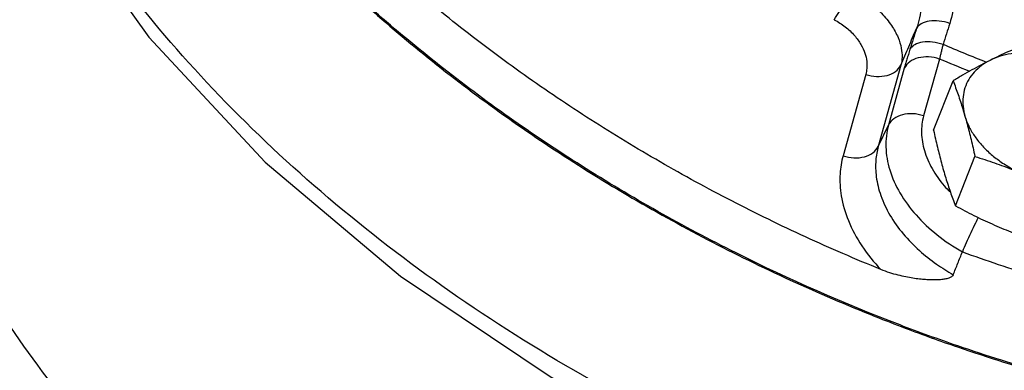
# Model space of a CAD drawing. Extents: x 1.5 to 23.5, y 0.8 to 19.8.
# Drawn here: x 15.7 to 16.8, y 7.8 to 8.1 of the extents above; entities that cross this region are included whole.
import ezdxf

# ---------------------------------------------------------------- set-up
doc = ezdxf.new("R2010")
doc.units = 0
doc.header["$LTSCALE"] = 0.5
doc.header["$MEASUREMENT"] = 0
doc.linetypes.add('PHANTOM', pattern=[2.5, 1.25, -0.25, 0.25, -0.25, 0.25, -0.25])
doc.layers.add('Phan', color=1, linetype='PHANTOM')

msp = doc.modelspace()

# ---------------------------------------------------------------- linework, layer by layer
at = {"layer": 'Phan', "linetype": 'Continuous'}
for p, q in [((16.70612172690422, 8.086274531071382), (16.68929176370422, 8.025931420196372)), ((16.66515945842922, 8.079864346971377), (16.64106856272922, 7.993487474046375)), ((16.66875421800422, 8.07639898779638), (16.65192425482923, 8.01605587692137)), ((16.62779194955422, 8.069988803671379), (16.60370105382922, 7.983611930746378)), ((16.69986418212922, 8.010708234371378), (16.72056913570422, 8.063119717146378)), ((16.64106856272922, 7.993487474046375), (16.65192425482923, 8.01605587692137)), ((16.72305509155422, 7.930425237446372), (16.74376004512922, 7.982836720221371))]:
    msp.add_line(p, q, dxfattribs=at)
msp.add_lwpolyline([(15.79992464145423, 8.202077627446371), (15.86613595590422, 8.109569856346369), (15.98986631585422, 7.976901378971377), (16.13341371250422, 7.855639432071371), (16.29351326875423, 7.74836712749638), (16.46668472620422, 7.657265390321371), (16.64933087260422, 7.58414481312137)], dxfattribs=at)
for points, start_tangent, end_tangent in [([(16.72570139347922, 7.781623092246377), (16.66420568410422, 7.80390311422137), (16.49010567515423, 7.880332873921375), (16.32594792585422, 7.972779540596378), (16.17503216672922, 8.079384852596377), (16.04039195322922, 8.198005945071372), (15.92473368817922, 8.326258423321377), (15.83038222022923, 8.461564291346377), (15.75923411190422, 8.601203771846372), (15.71271951715422, 8.74236997384638), (15.69177343215422, 8.882225298221371), (15.69681688780422, 9.017958512921382), (15.72774849802922, 9.146841250471368), (15.73646891965422, 9.170226793296365)], (-0.9458249326771746, 0.3246770652913726), (0.3675275162565312, 0.9300126476528723)), ([(15.69774268597922, 9.035123780071373), (15.68917949420423, 8.941892884471372), (15.69965982097922, 8.79884541384638), (15.73763727272922, 8.65319409289637), (15.80229922625422, 8.508055494471378), (15.89226207697922, 8.36653522022138), (16.00560084477922, 8.231661448571373), (16.13989036370423, 8.106320139246378), (16.29225717455422, 7.99319328107137), (16.45944100967922, 7.894701504096375), (16.63786455452922, 7.812952284246379), (16.66953679540422, 7.800664222696369)], (-0.1594902057284545, -0.9871995108774596), (0.9354228181960442, -0.3535309762922773)), ([(16.65898539972922, 8.262264982796381), (16.67701163722922, 8.250602217621378), (16.69291662142922, 8.235771443871371), (16.70595272040422, 8.218139519446368), (16.71565002747922, 8.197786577246376), (16.72129808795422, 8.174976285371372), (16.72205257432923, 8.150095909946373), (16.71699309572922, 8.124047586246377)], (0.8831072153863945, -0.4691712332746844), (-0.2995202174879888, -0.9540899534718663)), ([(16.64427029172922, 8.235282890621377), (16.65760170530422, 8.226156680171371), (16.66905909610422, 8.21420935579637), (16.67816150485422, 8.199681504071378), (16.68455510332922, 8.182620582571374), (16.68771362820422, 8.163213919346376), (16.68701324285422, 8.141728511796373), (16.68175759015422, 8.118791433571374)], (0.8786429750162117, -0.4774793424376191), (-0.3148537445519495, -0.9491402001504392)), ([(16.61630511445422, 7.616176286246372), (16.46730735945422, 7.678038381246381), (16.31766442985422, 7.75581419984637), (16.17748282355422, 7.84546334412137), (16.04912701832922, 7.945465577621377), (15.93443498815422, 8.054401097721382), (15.83541099670422, 8.170389154596378)], (-0.9387233502743708, 0.3446715416881135), (-0.6062722458016251, 0.7952571684497122)), ([(16.64387646082922, 7.862766822471372), (16.56371057532922, 7.897425330846374), (16.48540143270422, 7.935587877921378), (16.40929103955422, 7.97708836322137), (16.33570317237922, 8.021750167171376), (16.26495032350422, 8.069383704196369), (16.19733254065422, 8.119787324796377), (16.13314341060422, 8.172742106671379)], (-0.9266345970746502, 0.3759631943479316), (-0.755143365671884, 0.655559682471199)), ([(16.59425847050422, 8.128000845696377), (16.59986540350423, 8.136873652596378), (16.60590924485422, 8.147722594846371), (16.61140140400422, 8.158773143746373)], (0.5671567300678048, 0.8236098855276055), (0.4217903251817081, 0.9066933999887222)), ([(16.61140049730422, 8.158772140371369), (16.62939086825422, 8.147700866396377), (16.64441549482922, 8.13481306769637), (16.65525040242922, 8.121681780096367), (16.66211003615422, 8.109176047846375), (16.66555769772922, 8.097871155346368), (16.66632262150422, 8.088072570421375), (16.66515928805422, 8.079864411846373)], (0.8881128116049032, -0.4596255365656198), (-0.2465911298394221, -0.9691196080384079)), ([(16.59425847050422, 8.128000845696377), (16.60605585992922, 8.12038718027138), (16.61584622637922, 8.11118411337138), (16.62274978560422, 8.101592380296381), (16.62693734035422, 8.092306821321372), (16.62882636705422, 8.083797364796368), (16.62893636220422, 8.076322922271373), (16.62779194955422, 8.069988803671379)], (0.8839565576775145, -0.467569036762401), (-0.2686562809727643, -0.9632361095255324)), ([(16.66515945842922, 8.079864346971377), (16.67344868807922, 8.099304136246374), (16.68175805505422, 8.118791256546373)], (0.3922361815018267, 0.9198645432458336), (0.392232594194074, 0.9198660728887585)), ([(16.68175805505422, 8.118791256546373), (16.67826602780422, 8.107676369321382), (16.67477561235422, 8.09658062219637)], (-0.2995580574808605, -0.9540780734291578), (-0.3002468459783226, -0.9538615368490698)), ([(16.71699309572922, 8.124047586246377), (16.70574602180422, 8.126524782821377), (16.69520355370422, 8.126403913021377), (16.68682169615422, 8.123701669996379), (16.68175805505422, 8.118791256546373)], (-0.9487465029075427, 0.3160380882436611), (-0.4739644931223946, -0.8805439564605686)), ([(16.71699309572922, 8.124047586246377), (16.71347911270422, 8.11286281519638), (16.70996673832922, 8.101697262371374)], (-0.2995580581746451, -0.954078073211326), (-0.3002468462273275, -0.9538615367706906)), ([(16.67477561235422, 8.09658062219637), (16.67310516082922, 8.091207339746376), (16.67154463417922, 8.086051659371378), (16.67009763230422, 8.081127038796382), (16.66875421800422, 8.07639898779638)], (-0.3002465625413741, -0.9538616260664273), (-0.2686515484910985, -0.9632374294499436)), ([(16.70996673820422, 8.101697262046372), (16.69872391125422, 8.104187967821375), (16.68819116860422, 8.104098033871367), (16.67982317165422, 8.101439880846371), (16.67477561205422, 8.096580622321369)], (-0.9486342718230643, 0.3163748067130577), (-0.475353061238727, -0.8797951279536453)), ([(16.70996673832922, 8.101697262371374), (16.70887649162922, 8.09759763664637), (16.70787228457922, 8.093659931271375), (16.70695614382922, 8.089894410971368), (16.70612172690422, 8.086274531071382)], (-0.2616840777631251, -0.9651535854180219), (-0.2182359991342911, -0.9758960234993571)), ([(16.75632949745422, 8.08272512249637), (16.70996673832922, 8.101697262371374)], (-0.9314564362938927, 0.3638528648872804), (-0.9193199440697039, 0.3935109152687849)), ([(16.79711569015422, 8.101392994371366), (16.78785497637922, 8.09765139817138), (16.77868242397922, 8.093718622846382), (16.76937517312922, 8.089473576746371), (16.75987179352922, 8.084862078221377)], (-0.9308126222193548, -0.3654967336613679), (-0.894427190999916, -0.447213595499958)), ([(16.70612172690422, 8.086274531071382), (16.69457744592922, 8.08848665777137), (16.68349826160422, 8.087400400246366), (16.67446163812922, 8.083170420846372), (16.66875421800422, 8.07639898779638)], (-0.9473210941483603, 0.3202854111281897), (-0.4334727609567979, -0.9011666691064926)), ([(16.73822600102922, 8.073013855971368), (16.70612172690422, 8.086274531071382)], (-0.928367314176758, 0.3716640014424761), (-0.9200401304828502, 0.3918241420600576)), ([(16.84801380272922, 8.082993856996382), (16.83484366875422, 8.087753726796379), (16.82137151557922, 8.091083455096367), (16.80789815565422, 8.092908567821368), (16.79472447475422, 8.09318815522137), (16.78214472565422, 8.091915791846375), (16.77044027860422, 8.089119787871368), (16.75987179350422, 8.084862078221377)], (-0.9215858035743257, 0.3881747115027772), (-0.8944271910550269, -0.4472135953897361)), ([(16.62779194955422, 8.069988803671379), (16.63933623052922, 8.067776676996374), (16.65041541485422, 8.068862934521377), (16.65945203832922, 8.073092913921371), (16.66515945842922, 8.079864346971377)], (0.9473210941483603, -0.3202854111281897), (0.4334727607227198, 0.9011666692190874)), ([(16.75987179352922, 8.084862078221377), (16.75019887655422, 8.07988452182137), (16.74047101165422, 8.07461017804637), (16.73066343672922, 8.069052408321369), (16.72056913570422, 8.063119717146378)], (-0.8944271909999161, -0.447213595499958), (-0.8585982106820202, -0.5126491125649524)), ([(16.75987179350422, 8.084862078221377), (16.75067675362922, 8.079238025396378), (16.74306136222922, 8.072374110121373), (16.73719477027922, 8.064423303021371), (16.73320799657922, 8.055563488296372), (16.73118984977922, 8.045992622246374), (16.73118519630422, 8.03592449064638), (16.73319397100422, 8.025583941171377)], (-0.8944271908590918, -0.4472135957816064), (0.2775180445205088, -0.9607204249757123)), ([(16.72056913570422, 8.063119717146378), (16.72330549825422, 8.055814125471372), (16.72590283525422, 8.04853127974637), (16.72840924490422, 8.041110089796376), (16.73084108987922, 8.03346652114638), (16.73319397100422, 8.025583941171377)], (0.3577659045246682, -0.9338113072562604), (0.2775180452808986, -0.9607204247560626)), ([(16.68929176370422, 8.025931420196372), (16.67774777095422, 8.028143532421382), (16.66666861210422, 8.02705737217137), (16.65763182775422, 8.022827423996375), (16.65192425490422, 8.016055877146371)], (-0.947321098672065, 0.3202853977482452), (-0.4334727661065266, -0.901166666629407)), ([(16.68929176370422, 8.025931420196372), (16.68708896730422, 8.007912304371374), (16.69014064532922, 7.988967949471373), (16.69830534252922, 7.969939491296373), (16.71121469435423, 7.951678569646376), (16.71721929945422, 7.945135789671369)], (-0.2686512456256395, -0.9632375139205244), (0.7002165475875488, -0.7139305193676582)), ([(16.73319397100422, 8.025583941171377), (16.73545966462922, 8.017477685771382), (16.73763321677922, 8.009177862621371), (16.73972072920422, 8.000695394296372), (16.74174718912922, 7.991971854621369), (16.74376004512922, 7.982836720221371)], (0.2775180449071025, -0.960720424864039), (0.2101713392962961, -0.9776645683149213)), ([(16.73319397100422, 8.025583941171377), (16.73717186597922, 8.015200451321377), (16.74302980612922, 8.00500732419637), (16.75063690600422, 7.995232191396369), (16.75982325215422, 7.986093347396377), (16.77038369157922, 7.977794884371377), (16.78208240410422, 7.970522143446374), (16.79465815760422, 7.964437582871369)], (0.2775180448387137, -0.960720424883794), (0.9215858034843132, -0.3881747117164812)), ([(16.65192425482923, 8.01605587692137), (16.64917014280422, 7.992895064171378), (16.65331770947923, 7.968528146921372), (16.66417219415422, 7.944098191871376), (16.68122584720422, 7.920747274796369), (16.70368057775422, 7.899568845096368), (16.73048357040422, 7.881555752296379)], (-0.2686512452742387, -0.9632375140185316), (0.87075738771304, -0.4917128956445648)), ([(16.69986418212922, 8.010708234371378), (16.70187731212922, 8.001571887996377), (16.70390443612922, 7.992845633696376), (16.70599184442922, 7.984363804671375), (16.70816503997922, 7.976065503796377), (16.71043025625422, 7.96796101344637)], (0.2101713392962961, -0.9776645683149213), (0.2775180449071025, -0.960720424864039)), ([(16.60370105382922, 7.983611930746378), (16.61524563065422, 7.981399789396377), (16.62632483840422, 7.982486146046369), (16.63536129652923, 7.986716155921371), (16.64106856272922, 7.993487474046375)], (0.947321095501591, -0.3202854071256848), (0.433472763932045, 0.9011666676753605)), ([(16.64106856272922, 7.993487474046375), (16.63848655107923, 7.978768285321379), (16.63899088072922, 7.96126179709637), (16.64379871152922, 7.941389800446373), (16.65349212920422, 7.920625773046368), (16.66762938470422, 7.900633874571369), (16.68481003880422, 7.882909852946369), (16.70299793287922, 7.868473336121369), (16.72074559142922, 7.857289681121372)], (-0.2686512463859431, -0.9632375137084723), (0.8712471972183937, -0.4908444981245012)), ([(16.60370105382922, 7.983611930746378), (16.60048564235422, 7.964289168046378), (16.60177781057922, 7.941043756996379), (16.60934314132922, 7.914788628696371), (16.62374826630422, 7.887864840396375), (16.64387646082922, 7.862766822471372)], (-0.2686512454948895, -0.9632375139569911), (0.6881572376904174, -0.7255615867824691)), ([(16.74376004512922, 7.982836720221371), (16.75433476545422, 7.979450307446371), (16.76456411352922, 7.975983467271377), (16.77465196232922, 7.972352996896376), (16.78468376762922, 7.968509408396372), (16.79465815762922, 7.964437582871369)], (0.9546987212946136, -0.2975741110352673), (0.9215858036475054, -0.3881747113290377)), ([(16.71043025625422, 7.96796101344637), (16.71278365227922, 7.960076763496374), (16.71521594987922, 7.952431915646372), (16.71772255672922, 7.945010321921373), (16.72031909090422, 7.937729839671377), (16.72305509155422, 7.930425237446372)], (0.277518045112638, -0.9607204248046671), (0.3577659043138287, -0.9338113073370383)), ([(16.72305509155422, 7.930425237446372), (16.73290657930422, 7.925208069971376), (16.74256571442922, 7.920297821221368), (16.75223456182922, 7.915606711746378), (16.76200771772922, 7.911108391046369), (16.77189444287922, 7.906814655146377)], (0.8800945083130755, -0.4747985430023625), (0.9215858034566455, -0.3881747117821679)), ([(16.74732088047922, 7.917992738446372), (16.74428109592922, 7.912084264046371), (16.73928934052923, 7.90171946884638), (16.73446722180422, 7.891027970946368), (16.73048357040422, 7.881555752296379)], (-0.4703864059758824, -0.8824605538340469), (-0.3724510748769982, -0.9280518287374734)), ([(16.77189444287922, 7.906814655146377), (16.78187098540423, 7.902741978421375), (16.79190457885422, 7.898897778496377), (16.80199312210422, 7.895267152996382), (16.81221924650422, 7.89180146584637), (16.82279255542922, 7.888415517771378)], (0.9215858036475054, -0.3881747113290377), (0.954698721253726, -0.2975741111664466)), ([(16.99699059110422, 7.143262498521381), (16.85257847372922, 7.15327937559637), (16.70635940532922, 7.177152033796375), (16.56059722555422, 7.214510447771374), (16.41755138425422, 7.264775517671382), (16.27943931667922, 7.327168057121369), (16.14840196897922, 7.400720887296373), (16.02647061840422, 7.484293828021379), (15.91553538545422, 7.576591372146368), (15.81731593415422, 7.676182768096368), (15.73333481470422, 7.781524198396369), (15.66489443215422, 7.890981661496369)], (-0.9997764827151076, 0.02114201054318809), (-0.4774799462545981, 0.878642646884788)), ([(16.72074559142922, 7.857289681121372), (16.72561635220422, 7.869427515321377), (16.73048357040422, 7.881555752296379)], (0.3724103840332064, 0.9280681579842289), (0.3724510751349598, 0.9280518286339468)), ([(16.73048357040422, 7.881555752296379), (16.76846734842922, 7.868257731496371), (16.80761932872922, 7.855476465971378)], (0.9403204052407673, -0.3402903693727449), (0.9539108550853618, -0.3000901207142846)), ([(16.72074559142922, 7.857289681121372), (16.71901124147922, 7.855142427746372), (16.71589182372922, 7.853574347671369), (16.71180917215422, 7.852555083096377), (16.70737865785422, 7.851991761821381), (16.70250292175422, 7.851734553546379), (16.69713831590422, 7.851747153671369), (16.69128328015422, 7.852031343971376), (16.68490190325422, 7.852612731996373), (16.67796283407922, 7.853539348471372), (16.67042518027922, 7.854885639246376), (16.66225123282922, 7.856758665921376), (16.65340310002922, 7.85931300977137), (16.64387646082922, 7.862766822471372)], (-0.3724103844039942, -0.9280681578354412), (-0.9266345970695572, 0.3759631943604845)), ([(16.66953679540422, 7.800664222696369), (16.72518329517922, 7.780599282721369)], (0.935422818210395, -0.3535309762543058), (0.945792331676338, -0.3247720205655589)), ([(16.72518329517922, 7.780599282721369), (16.82370999327922, 7.749694848721376), (17.01300070050422, 7.706282746871381), (17.20168633092922, 7.683644887696374), (17.38572948667922, 7.682265663671373), (17.56119210740422, 7.702174585871376), (17.72429158220422, 7.742936596196373)], (0.9457923317007301, -0.3247720204945252), (0.9504620549860481, 0.3108406055065822)), ([(16.77189206552922, 7.766416166146371), (16.72570139347922, 7.781623092246377)], (-0.9537272559941556, 0.3006731134868203), (-0.9458249326186672, 0.3246770654618119)), ([(16.78965461542922, 7.760910838946373), (16.77189206552922, 7.766416166146371)], (-0.9565982485165737, 0.2914100048643212), (-0.9537272561600691, 0.3006731129605473))]:
    msp.add_spline(points, degree=3, dxfattribs=dict(at, start_tangent=start_tangent, end_tangent=end_tangent))

doc.saveas('drawing.dxf')
